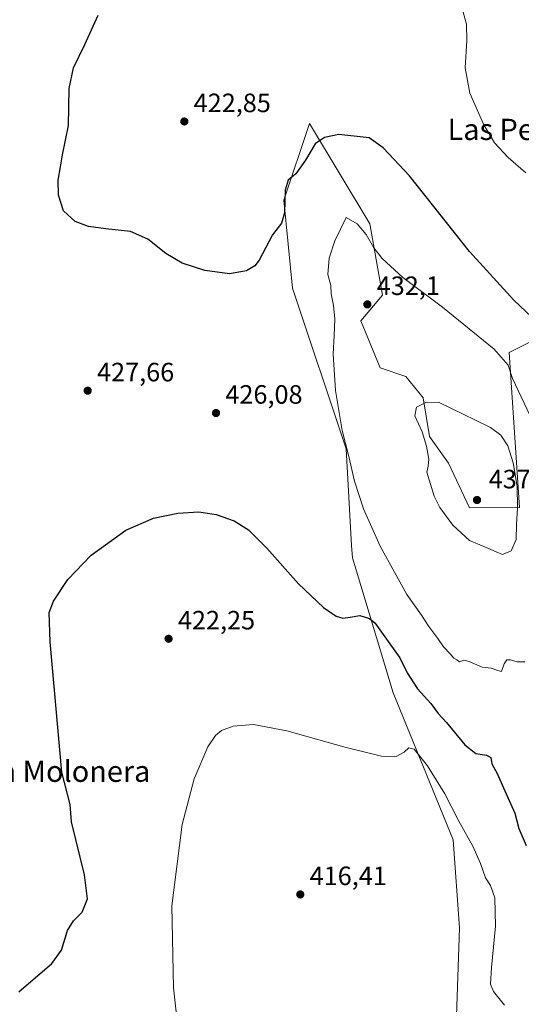
# Model space of a CAD drawing. Units: metres. Extents: x 587214 to 590679, y 4710473 to 4712830.
# Drawn here: x 589388 to 589578, y 4712097 to 4712468 of the extents above; entities that cross this region are included whole.
import ezdxf
from ezdxf.enums import TextEntityAlignment as Align

# ---------------------------------------------------------------- set-up
doc = ezdxf.new("R2010")
doc.units = ezdxf.units.M
doc.header["$MEASUREMENT"] = 0
doc.linetypes.add('DGN Style 3', pattern=[2.307223, 1.648017, -0.659207])
for name, color, linetype, lineweight in [('Conducción de hidrocarburos lineal', 6, 'DGN Style 3', 0), ('Cultivos herbáceos CxS', 92, 'Continuous', 0), ('Curva de nivel maestra', 30, 'Continuous', 30), ('Curva de nivel normal', 30, 'Continuous', 0), ('Matorral CxS', 135, 'Continuous', 0), ('Punto de cota en terreno', 7, 'Continuous', 0), ('Rótulo de punto de cota en terreno', 7, 'Continuous', 0), ('Texto cartográfico', 7, 'Continuous', 0)]:
    doc.layers.add(name, color=color, linetype=linetype, lineweight=lineweight)
doc.styles.add('Style-Arial', font='txt')

# ---------------------------------------------------------------- blocks, each defined once
blk = doc.blocks.new('*U10')
at = {"layer": 'Cultivos herbáceos CxS', "color": 92, "linetype": 'Continuous', "lineweight": 0}
blk.add_polyline3d([(589587.6747, 4712350.0133, 424.2584), (589573.0989, 4712342.7235, 429.4331), (589577.0443, 4712284.1831, 435.4063), (589558.1179, 4712283.9959, 436.7746), (589550.1989, 4712300.8925, 436.1403), (589543.0825, 4712310.9657, 435.3087), (589540.6529, 4712325.5465, 434.8347), (589534.1757, 4712333.6463, 433.9648), (589524.4593, 4712336.8861, 433.2277), (589517.171, 4712354.7049, 431.8817), (589525.2687, 4712364.4253, 431.4054), (589520.4698, 4712391.3217, 429.3899), (589497.74, 4712429.2227, 424.063), (589488.0809, 4712400.2323, 424.8615), (589491.3193, 4712367.0237, 426.2037), (589511.5599, 4712306.2759, 429.7996), (589513.6681, 4712269.7725, 427.7665), (589513.9319, 4712265.2029, 427.2996), (589529.3159, 4712214.1749, 422.454), (589551.9865, 4712158.6911, 418.8199), (589554.4125, 4712125.4131, 417.6022), (589553.1375, 4712088.4365, 416.5001)], dxfattribs=at)
blk = doc.blocks.new('5PATER')
at = {"layer": 'Conducción de hidrocarburos lineal', "linetype": 'Continuous', "lineweight": 0}
h = blk.add_hatch(color=51, dxfattribs=at)
edge = h.paths.add_edge_path()
edge.add_ellipse((0, 0), major_axis=(-0.11, -0.111), ratio=0.999422, start_angle=0, end_angle=360)

msp = doc.modelspace()

# ---------------------------------------------------------------- linework, layer by layer
at = {"layer": 'Cultivos herbáceos CxS', "color": 92, "linetype": 'Continuous', "lineweight": 0}
msp.add_polyline3d([(589587.6747, 4712350.0133, 424.2584), (589573.0989, 4712342.7235, 429.4331), (589577.0443, 4712284.1831, 435.4063), (589558.1179, 4712283.9959, 436.7746), (589550.1989, 4712300.8925, 436.1403), (589543.0825, 4712310.9657, 435.3087), (589540.6529, 4712325.5465, 434.8347), (589534.1757, 4712333.6463, 433.9648), (589524.4593, 4712336.8861, 433.2277), (589517.171, 4712354.7049, 431.8817), (589525.2687, 4712364.4253, 431.4054), (589520.4698, 4712391.3217, 429.3899), (589497.74, 4712429.2227, 424.063), (589488.0809, 4712400.2323, 424.8615), (589491.3193, 4712367.0237, 426.2037), (589511.5599, 4712306.2759, 429.7996), (589513.6681, 4712269.7725, 427.7665), (589513.9319, 4712265.2029, 427.2996), (589529.3159, 4712214.1749, 422.454), (589551.9865, 4712158.6911, 418.8199), (589554.4125, 4712125.4131, 417.6022), (589553.1375, 4712088.4365, 416.5001)], dxfattribs=at)
at = {"layer": 'Curva de nivel maestra', "color": 30, "linetype": 'Continuous', "lineweight": 30, "elevation": 425, "flags": 128}
for points in [[(589581.62, 4712356.1301), (589574.91, 4712362.4701), (589558.17, 4712380.9001), (589535.51, 4712409.4801), (589525.51, 4712420.0701), (589520.3, 4712423.8301), (589508.88, 4712425.0901), (589503.47, 4712423.9801), (589499.86, 4712421.5501), (589496.27, 4712415.3901), (589492.6, 4712410.1501), (589489.75, 4712407.7601), (589488.5, 4712404.0901), (589488.36, 4712395.4301), (589487.14, 4712391.6101), (589483.82, 4712387.1501), (589478.73, 4712377.5501), (589477.13, 4712375.5101), (589473.96, 4712373.5401), (589467.59, 4712372.3901), (589458.17, 4712373.6901), (589449.62, 4712376.4901), (589443.51, 4712380.1301), (589436.68, 4712385.5401), (589430.16, 4712388.4401), (589420.8, 4712389.4101), (589414.33, 4712390.3201), (589409.25, 4712392.1701), (589404.83, 4712396.2001), (589403.01, 4712402.1701), (589402.78, 4712407.8101), (589403.68, 4712412.8901), (589404.48, 4712417.3801), (589406.69, 4712428.5001), (589407.03, 4712442.3901), (589408.63, 4712450.2401), (589412.94, 4712459.0701), (589417.9, 4712470.1701)], [(589387.92, 4712101.2401), (589400.5, 4712111.9701), (589404.05, 4712117.0001), (589406.4, 4712124.4201), (589408.61, 4712128.0101), (589411.91, 4712131.2701), (589413.88, 4712136.3601), (589412.75, 4712145.4301), (589407.92, 4712165.4401), (589407.37, 4712172.0301), (589404.21, 4712184.1801), (589399.82, 4712233.4601), (589399.42, 4712244.4701), (589401.07, 4712248.8301), (589406.52, 4712257.0401), (589415.29, 4712266.1701), (589428.36, 4712275.5801), (589438.82, 4712280.1101), (589447.99, 4712282.0601), (589455.91, 4712282.5401), (589462.53, 4712281.5601), (589469.28, 4712279.1301), (589474.71, 4712275.7401), (589481.66, 4712268.8601), (589493.64, 4712255.3301), (589503.02, 4712246.3701), (589507.84, 4712243.1501), (589510.36, 4712242.4301), (589513.1, 4712242.7601), (589516.73, 4712243.4301), (589520.36, 4712242.2201), (589522.38, 4712240.6101), (589531.91, 4712227.4101), (589534.58, 4712221.7001), (589538.47, 4712215.6301), (589543.61, 4712210.1201), (589546.36, 4712206.3601), (589549.46, 4712202.9301), (589556.35, 4712194.5501), (589560.6, 4712191.2201), (589564.63, 4712190.6701), (589566.2, 4712189.7001), (589566.55, 4712187.3901), (589568.66, 4712183.7001), (589571.48, 4712177.1601), (589575.33, 4712168.7001), (589576.8, 4712162.9701), (589579.58, 4712156.5201)]]:
    msp.add_lwpolyline(points, dxfattribs=at)
at = {"layer": 'Curva de nivel normal', "color": 30, "linetype": 'Continuous', "lineweight": 0, "flags": 128}
for points, elevation in [([(589579.41, 4712410.5301), (589572.76, 4712416.3401), (589567.66, 4712421.8601), (589563.43, 4712428.9001), (589558.24, 4712440.6701), (589556.48, 4712450.2701), (589557.22, 4712460.5601), (589557.08, 4712466.7301), (589555.72, 4712471.2501)], 420), ([(589511.56, 4712393.7601), (589507.32, 4712384.9001), (589505.15, 4712378.3601), (589504.61, 4712372.1901), (589505.85, 4712368.0601), (589505.98, 4712364.8401), (589506.78, 4712360.4501), (589507.26, 4712355.3601), (589507.1, 4712349.0801), (589506.64, 4712342.0801), (589507.53, 4712328.3801), (589510.05, 4712313.2401), (589512.55, 4712303.4701), (589514.71, 4712294.1601), (589518.19, 4712283.7101), (589524.43, 4712269.6301), (589529.9, 4712259.7801), (589534.47, 4712251.3201), (589540, 4712243.5101), (589542.75, 4712239.2601), (589546.22, 4712234.7301), (589548.34, 4712231.5201), (589550.92, 4712228.9601), (589552.27, 4712227.2801), (589553.34, 4712226.6901), (589554.42, 4712225.9401), (589556.03, 4712226.4701), (589558.02, 4712226.0201), (589563, 4712223.8401), (589566.32, 4712223.4901), (589568.81, 4712222.5801), (589570.22, 4712222.2801), (589571.27, 4712225.1701), (589572.28, 4712226.5901), (589573.67, 4712226.6701), (589576.11, 4712225.9401), (589579.05, 4712225.8801)], 430), ([(589580.94, 4712318.9901), (589574.36, 4712332.8601), (589572.78, 4712337.9601), (589567.44, 4712343.9701), (589547.97, 4712359.8801), (589532.96, 4712371.0401), (589525.16, 4712378.2001), (589522, 4712382.2701), (589519.11, 4712387.3101), (589515.76, 4712391.2801), (589511.56, 4712393.7601)], 430), ([(589546.5, 4712324.0201), (589541.73, 4712323.8201), (589538.16, 4712322.0401), (589537.51, 4712318.8301), (589540.26, 4712312.7101), (589541.95, 4712307.3401), (589542.79, 4712302.3801), (589542.62, 4712299.7501), (589542.01, 4712297.5601), (589544.84, 4712288.4201), (589546.92, 4712284.1201), (589551.88, 4712277.4401), (589558.14, 4712271.6601), (589563.56, 4712269.4801), (589566.23, 4712268.2501), (589568.24, 4712267.4701), (589570.57, 4712266.3601), (589573.91, 4712267.8601), (589575.84, 4712272.0301), (589575.9, 4712277.7501), (589576.34, 4712284.0801), (589576.17, 4712292.0801), (589574.65, 4712301.0801), (589572.59, 4712307.4101), (589569.95, 4712311.4901), (589566.09, 4712314.3301), (589560.42, 4712317.2001), (589546.5, 4712324.0201)], 435), ([(589448.36, 4712084.7001), (589446.37, 4712102.7201), (589445.74, 4712133.7301), (589449.6, 4712164.4001), (589454.17, 4712181.7401), (589459.4, 4712193.8001), (589462.21, 4712198.0201), (589464.56, 4712199.9001), (589468.9, 4712201.5701), (589476.56, 4712202.1801), (589489.23, 4712199.8501), (589511.56, 4712193.5201), (589524.99, 4712190.2201), (589530.53, 4712190.0701), (589533.54, 4712191.7401), (589535.25, 4712193.4601), (589537.23, 4712192.9001), (589542.28, 4712186.6201), (589548.79, 4712176.0301), (589554.08, 4712165.7001), (589559.4, 4712156.2601), (589562.37, 4712149.6701), (589564.16, 4712144.2901), (589566.15, 4712141.3801), (589567.74, 4712136.7401), (589568.02, 4712126.0601), (589566.46, 4712110.4001), (589566.13, 4712104.1301), (589567.22, 4712101.4201), (589571.39, 4712096.2201)], 420)]:
    msp.add_lwpolyline(points, dxfattribs=dict(at, elevation=elevation))
at = {"layer": 'Matorral CxS', "color": 135, "linetype": 'Continuous', "lineweight": 0}
for points in [[(589553.1375, 4712088.4365, 416.5001), (589554.4125, 4712125.4131, 417.6022), (589551.9865, 4712158.6911, 418.8199), (589529.3159, 4712214.1749, 422.454), (589513.9319, 4712265.2029, 427.2996), (589513.6681, 4712269.7725, 427.7665), (589511.5599, 4712306.2759, 429.7996), (589491.3193, 4712367.0237, 426.2037), (589488.0809, 4712400.2323, 424.8615), (589497.74, 4712429.2227, 424.063), (589520.4698, 4712391.3217, 429.3899), (589525.2687, 4712364.4253, 431.4054), (589517.171, 4712354.7049, 431.8817), (589524.4593, 4712336.8861, 433.2277), (589534.1757, 4712333.6463, 433.9648), (589540.6529, 4712325.5465, 434.8347), (589543.0825, 4712310.9657, 435.3087), (589550.1989, 4712300.8925, 436.1403), (589558.1179, 4712283.9959, 436.7746), (589577.0443, 4712284.1831, 435.4063), (589573.0989, 4712342.7235, 429.4331), (589587.6747, 4712350.0133, 424.2584)], [(589587.6747, 4712350.0133, 424.2584), (589573.0989, 4712342.7235, 429.4331), (589577.0443, 4712284.1831, 435.4063), (589558.1179, 4712283.9959, 436.7746), (589550.1989, 4712300.8925, 436.1403), (589543.0825, 4712310.9657, 435.3087), (589540.6529, 4712325.5465, 434.8347), (589534.1757, 4712333.6463, 433.9648), (589524.4593, 4712336.8861, 433.2277), (589517.171, 4712354.7049, 431.8817), (589525.2687, 4712364.4253, 431.4054), (589520.4698, 4712391.3217, 429.3899), (589497.74, 4712429.2227, 424.063), (589488.0809, 4712400.2323, 424.8615), (589491.3193, 4712367.0237, 426.2037), (589511.5599, 4712306.2759, 429.7996), (589513.6681, 4712269.7725, 427.7665), (589513.9319, 4712265.2029, 427.2996), (589529.3159, 4712214.1749, 422.454), (589551.9865, 4712158.6911, 418.8199), (589554.4125, 4712125.4131, 417.6022), (589553.1375, 4712088.4365, 416.5001)]]:
    msp.add_polyline3d(points, dxfattribs=at)

# ---------------------------------------------------------------- block references
at = {"layer": 'Cultivos herbáceos CxS', "color": 92, "linetype": 'Continuous', "lineweight": 0}
msp.add_blockref('*U10', (0, 0), dxfattribs=at)
at = {"layer": 'Punto de cota en terreno', "color": 7, "linetype": 'Continuous', "lineweight": 0, "xscale": 10, "yscale": 10, "zscale": 10}
for p in [(589450.47, 4712429.97, 422.85), (589519.6, 4712360.9, 432.1), (589413.98, 4712328.29, 427.66), (589462.44, 4712319.85, 426.08), (589561, 4712287, 437.17), (589444.53, 4712234.59, 422.25), (589494.26, 4712138.02, 416.41)]:
    msp.add_blockref('5PATER', p, dxfattribs=at)

# ---------------------------------------------------------------- texts
at = {"layer": 'Rótulo de punto de cota en terreno', "color": 7, "linetype": 'Continuous', "lineweight": 0, "style": 'Style-Arial'}
for s, p in [('422,85', (589453.9978, 4712433.4978)), ('432,1', (589523.1278, 4712364.4278)), ('427,66', (589417.5078, 4712331.8178)), ('426,08', (589465.9678, 4712323.3778)), ('437,17', (589565.4097, 4712291.4097)), ('422,25', (589448.0578, 4712238.1178)), ('416,41', (589497.7878, 4712141.5478))]:
    msp.add_text(s, height=7, dxfattribs=at).set_placement(p)
at = {"layer": 'Texto cartográfico', "color": 7, "linetype": 'Continuous', "lineweight": 0, "style": 'Style-Arial'}
for s, p in [('Las Pedregosas', (589589.2682, 4712426.9901)), ('Corraliza de la Molonera', (589376.014, 4712184.5428))]:
    msp.add_text(s, height=8, dxfattribs=at).set_placement(p, align=Align.MIDDLE_CENTER)

doc.saveas('drawing.dxf')
